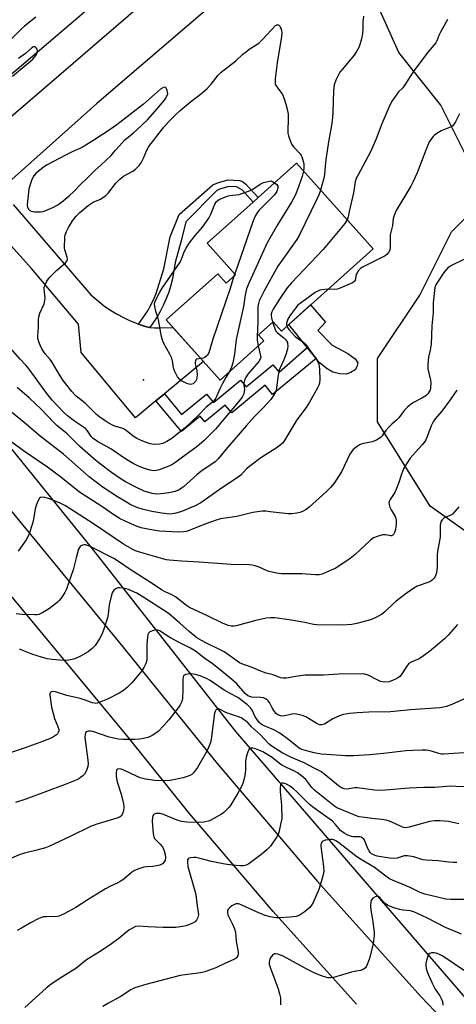
# Model space of a CAD drawing. Units: inches. Extents: x 1231765 to 1237765, y 505456 to 509457.
# Drawn here: x 1231991 to 1232164, y 507301 to 507690 of the extents above; entities that cross this region are included whole.
import ezdxf

# ---------------------------------------------------------------- set-up
doc = ezdxf.new("R2010")
doc.units = ezdxf.units.IN
doc.header["$MEASUREMENT"] = 0
for name, color, linetype in [('BLDG-Footprint', 5, 'Continuous'), ('CULTRL-Pad', 6, 'Continuous'), ('ELEV-Spot Elevation', 7, 'Continuous'), ('HYDRO-Canal', 164, 'Continuous'), ('NTRL-Trees', 3, 'Continuous'), ('TRANS-Driveway', 251, 'Continuous'), ('TRANS-Non Street Sidewalk', 7, 'Continuous'), ('TRANS-Road', 130, 'Continuous'), ('Undefined', 1, 'Continuous')]:
    doc.layers.add(name, color=color, linetype=linetype)

msp = doc.modelspace()

# ---------------------------------------------------------------- linework, layer by layer
at = {"layer": 'BLDG-Footprint', "elevation": 326.52}
msp.add_lwpolyline([(1232130.76, 507599.62), (1232094.53, 507567.16), (1232091.23, 507570.85), (1232085.47, 507565.7), (1232087.62, 507563.3), (1232070.33, 507547.81), (1232049.04, 507571.58), (1232069.39, 507589.81), (1232072.73, 507586.09), (1232076.43, 507589.4), (1232065.25, 507601.89), (1232083.35, 507618.1), (1232085.32, 507619.86), (1232100.47, 507633.43)], close=True, dxfattribs=at)
at = {"layer": 'CULTRL-Pad'}
msp.add_lwpolyline([(1232122, 507550.73), (1232120.07, 507550.1), (1232117.6, 507550.19), (1232114.9, 507550.86), (1232112.63, 507552.22), (1232109.46, 507554.75), (1232108.22, 507556.31), (1232104.75, 507560.66), (1232097.47, 507569.8), (1232106.01, 507577.45), (1232111.9, 507570.62), (1232108.94, 507567.42), (1232114.61, 507561.59), (1232120.73, 507558.22), (1232123.68, 507556.16), (1232124.7, 507554.61), (1232124.32, 507553), (1232123.67, 507551.85)], close=True, dxfattribs=at)
at = {"layer": 'ELEV-Spot Elevation'}
msp.add_point((1232040.15, 507547.89, 330.12), dxfattribs=at)
at = {"layer": 'HYDRO-Canal'}
for points in [[(1232079.94, 507747.2), (1231991.97, 507671.88), (1231914.74, 507607.01), (1231884.83, 507582.14)], [(1231979.61, 507600.27), (1231961.99, 507579.62), (1231956.22, 507572.15), (1231955, 507565.52), (1231955.84, 507561.01), (1231960.01, 507554.81), (1232019.48, 507481.7), (1232076.44, 507408.93), (1232167.92, 507302.81)]]:
    msp.add_lwpolyline(points, dxfattribs=at)
at = {"layer": 'NTRL-Trees'}
for points in [[(1232170.01, 507631.34), (1232157.51, 507656.34), (1232140.85, 507677.17), (1232124.18, 507714.67)], [(1232182.52, 507477.17), (1232153.35, 507498), (1232132.52, 507531.34), (1232132.52, 507556.34), (1232149.18, 507581.34), (1232161.68, 507606.34), (1232170.01, 507614.67)]]:
    msp.add_lwpolyline(points, dxfattribs=at)
at = {"layer": 'TRANS-Driveway'}
msp.add_lwpolyline([(1231988.6, 507617.17), (1232019.26, 507581.46), (1232023.18, 507578.11), (1232024.77, 507576.88), (1232026.99, 507575.43), (1232029.42, 507574.01), (1232032.18, 507572.52), (1232034.51, 507571.38), (1232036.86, 507570.34), (1232038.07, 507569.88), (1232039.13, 507569.48), (1232041.24, 507568.86), (1232042.59, 507568.6), (1232042.66, 507568.59), (1232044.38, 507568.45), (1232046.32, 507568.41), (1232051.73, 507568.58), (1232063.82, 507555.08), (1232048.41, 507542.34), (1232045.02, 507539.53), (1232036.87, 507532.8), (1232015.51, 507558.63), (1232014.42, 507569.84), (1231995.84, 507591.88), (1231979.84, 507609.65)], dxfattribs=at)
at = {"layer": 'TRANS-Non Street Sidewalk'}
for points in [[(1232042.59, 507568.6), (1232041.24, 507568.86), (1232039.13, 507569.48), (1232038.07, 507569.88), (1232041.73, 507575.15), (1232042.76, 507576.96), (1232043.86, 507579.16), (1232045.14, 507582), (1232048.16, 507591.7), (1232050.68, 507604.43), (1232054.17, 507613.14), (1232067.47, 507624.94), (1232069.65, 507625.9), (1232073.5, 507626.94), (1232077.95, 507626.7), (1232079.13, 507626.24), (1232080.55, 507625.17), (1232085.32, 507619.86), (1232083.35, 507618.1), (1232079.18, 507622.83), (1232076.85, 507624.12), (1232073.78, 507624.29), (1232070.52, 507623.4), (1232069, 507622.73), (1232056.85, 507610.32), (1232054.91, 507602.74), (1232052.64, 507594.23), (1232051.48, 507587.74), (1232050.77, 507584.71), (1232050.12, 507582.55), (1232049.23, 507580.28), (1232047.87, 507577.25), (1232046.68, 507574.87), (1232045.5, 507572.79)], [(1232045.02, 507539.53), (1232048.41, 507542.34), (1232055.15, 507534.18), (1232064.93, 507542.27), (1232067.68, 507538.95), (1232078.36, 507547.78), (1232080.57, 507545.1), (1232091.17, 507553.87), (1232093.61, 507550.91), (1232104.75, 507560.66), (1232108.22, 507556.31), (1232091.09, 507542.14), (1232088.14, 507545.72), (1232074.93, 507534.79), (1232072.33, 507537.93), (1232064.27, 507531.27), (1232062.42, 507533.51), (1232055.04, 507527.41)]]:
    msp.add_lwpolyline(points, close=True, dxfattribs=at)
at = {"layer": 'TRANS-Road'}
msp.add_lwpolyline([(1232180.22, 507788.8), (1232126.6, 507745.79), (1232073.74, 507701.86), (1232021.65, 507657.01), (1231986.95, 507625.94), (1231968.74, 507609.63), (1231958.79, 507600.73), (1231949.95, 507611.3), (1231946.2, 507615.79), (1231946.06, 507615.96), (1231989.68, 507653.44), (1232039.64, 507696.55), (1232080.27, 507731.95), (1232088.25, 507739.1), (1232091.64, 507742.14), (1232102.86, 507752.51), (1232106.65, 507756.12), (1232113.92, 507763.04), (1232124.81, 507773.75), (1232156.59, 507804.88), (1232166.91, 507797.85)], close=True, dxfattribs=at)
msp.add_lwpolyline([(1232124.22, 507301.15), (1232091.33, 507337.77), (1232058.16, 507376.72), (1232033.44, 507407.41), (1231937.45, 507523.2), (1231945.95, 507528.62), (1231955.79, 507534.9), (1232030.68, 507443.81), (1232069.11, 507396.28), (1232108.76, 507349.74), (1232149.59, 507304.25), (1232157.84, 507295.53)], dxfattribs=at)
at = {"layer": 'Undefined'}
msp.add_line((1232076.09, 507589.78, 330), (1232075.77, 507588.81, 330), dxfattribs=at)
for points, elevation in [([(1232126.92, 507691.53), (1232126.76, 507689.3), (1232126.72, 507686.39), (1232126.56, 507684.73), (1232126.13, 507682.54), (1232125.19, 507679.51), (1232124.15, 507677.54), (1232123.22, 507676.12), (1232118.53, 507670.54), (1232117.66, 507669.38), (1232116.1, 507666.28), (1232115.38, 507664.4), (1232115.24, 507663.53), (1232115.14, 507662.05), (1232114.91, 507653.45), (1232114.71, 507651.46), (1232114.28, 507648.38), (1232113.31, 507642.73), (1232112.11, 507634.93), (1232111.8, 507632.34), (1232111.59, 507629), (1232111.28, 507627.54), (1232110.01, 507622.78)], 326), ([(1232074.06, 507551.16), (1232072.61, 507548.8), (1232071.32, 507546.46), (1232070.23, 507544.35), (1232068.94, 507541.23), (1232068.53, 507540.5), (1232067.88, 507539.63), (1232067.29, 507539.06), (1232064.77, 507537.13), (1232061.56, 507533.65), (1232056.73, 507529.09), (1232051.22, 507524.69), (1232049.29, 507523.48), (1232047.73, 507522.75), (1232046.37, 507522.46), (1232044.44, 507522.29), (1232043.39, 507522.44), (1232042.28, 507522.77), (1232039.81, 507523.68), (1232037.41, 507524.73), (1232035.95, 507525.58), (1232033.29, 507527.83), (1232032.47, 507528.38), (1232031.53, 507528.78), (1232029.16, 507529.4), (1232028.36, 507529.69), (1232026.14, 507530.86), (1232024.55, 507531.88), (1232022.81, 507533.15), (1232021.51, 507534.22), (1232017.07, 507538.64), (1232013.52, 507541.39), (1232011.83, 507543.22), (1232008.41, 507547.58), (1232007.16, 507549.5), (1232003.89, 507554.94), (1232003.19, 507555.89), (1232001.29, 507558.19), (1232000, 507560.11), (1231999.22, 507561.58), (1231998.71, 507562.86), (1231998.36, 507564.24), (1231998.31, 507565.37), (1231998.66, 507568.52), (1231998.68, 507571.75), (1231998.77, 507572.81), (1231999.21, 507574.17), (1232000.82, 507577.91), (1232001.18, 507579.17), (1232001.2, 507580.24), (1232000.81, 507583.64), (1232000.87, 507584.36), (1232001.06, 507585.05), (1232001.94, 507586.8), (1232002.56, 507587.74), (1232003.1, 507588.39), (1232005.71, 507591.04), (1232009.26, 507594.08), (1232009.95, 507594.9), (1232010.1, 507595.59), (1232009.99, 507596.33), (1232009.02, 507599.24), (1232008.86, 507600.05), (1232009.01, 507604.3), (1232009.12, 507605.15), (1232009.62, 507606.53), (1232010.44, 507608.07), (1232012.1, 507610.75), (1232013.38, 507612.35), (1232014.99, 507614.02), (1232018.17, 507616.78), (1232020.2, 507618.02), (1232023.09, 507619.27), (1232025.17, 507620.68), (1232026.18, 507621.68), (1232029.2, 507625.6), (1232030.69, 507627.19), (1232032.25, 507628.32), (1232035.85, 507630.29), (1232036.96, 507631.15), (1232038.31, 507632.55), (1232039.15, 507633.66), (1232040.05, 507635.46), (1232041.41, 507638.62), (1232042.22, 507640.05), (1232048.1, 507647.7), (1232050.25, 507650.12), (1232052.8, 507652.68), (1232054.51, 507654.25), (1232058.66, 507657.74), (1232063.12, 507661.19), (1232065.22, 507663.03), (1232066.81, 507664.68), (1232069.6, 507668.22), (1232070.78, 507669.41), (1232076.49, 507673.92), (1232079.35, 507676.54), (1232080.7, 507677.64), (1232081.86, 507678.51), (1232084.82, 507680.37), (1232085.75, 507681.06), (1232087.18, 507682.49), (1232092.22, 507687.9), (1232092.71, 507688.1), (1232093.21, 507688.12), (1232093.47, 507688.03), (1232093.7, 507687.87), (1232094.07, 507687.42), (1232094.56, 507686.07), (1232094.67, 507685.02), (1232094.53, 507683.58), (1232092.82, 507673.1), (1232092.13, 507666.85), (1232092.06, 507665.67), (1232092.14, 507664.82), (1232092.4, 507664.12), (1232092.7, 507663.63), (1232094.37, 507661.54), (1232095, 507660.55), (1232095.53, 507659.23), (1232096.34, 507656.77), (1232096.88, 507654.83), (1232097.17, 507652.78), (1232097.21, 507651.03), (1232097.05, 507646.19), (1232097.14, 507645.38), (1232097.4, 507644.27), (1232098.08, 507642.07), (1232098.68, 507640.8), (1232099.38, 507639.91), (1232101.89, 507637.14), (1232102.37, 507636.45), (1232102.62, 507635.92), (1232103.15, 507634.23), (1232103.39, 507633.08), (1232103.44, 507631.52), (1232103.29, 507630.28)], 328), ([(1232160.08, 507690.3), (1232157.41, 507685.28), (1232156.77, 507683.94), (1232155.97, 507681.88), (1232155.5, 507681.04), (1232152.54, 507677.43), (1232146.82, 507670), (1232143.35, 507664.44), (1232142.48, 507663.31), (1232140.81, 507661.64), (1232140.06, 507660.75), (1232138.33, 507658.12), (1232137.33, 507656.39), (1232134.25, 507649.05), (1232131.98, 507643.16), (1232129.87, 507638.27), (1232128.85, 507636.19), (1232124.71, 507628.67), (1232124.11, 507627.4), (1232123.73, 507626.11), (1232122.98, 507621.71), (1232121.34, 507614.42), (1232120.97, 507612.29), (1232120.54, 507611.03)], 324), ([(1232164.86, 507653.02), (1232163.24, 507649.82), (1232162.53, 507648.66), (1232162.18, 507648.27), (1232161.52, 507647.82), (1232160.26, 507647.25), (1232157.65, 507646.24), (1232155.95, 507645.22), (1232155.04, 507644.54), (1232154.41, 507643.97), (1232153.52, 507642.86), (1232152.95, 507641.93), (1232151.53, 507638.58), (1232148.15, 507629.7), (1232146.56, 507626.22), (1232145.63, 507624.4), (1232143.34, 507620.41), (1232139.89, 507614.77), (1232139.16, 507613.22), (1232138.71, 507611.6), (1232138.4, 507608.85), (1232137.51, 507605.11), (1232137.48, 507600.27), (1232137.31, 507599.16), (1232136.87, 507598.2), (1232136.19, 507597.4), (1232135.49, 507596.92), (1232127.84, 507593.09), (1232126.53, 507592.36), (1232125.83, 507591.85), (1232125.05, 507591.08), (1232124.41, 507590.2), (1232124.12, 507589.44), (1232123.62, 507587.32), (1232123.25, 507586.7), (1232122.61, 507586.2), (1232118.06, 507584.2), (1232116.7, 507583.7), (1232115.6, 507583.55), (1232113.01, 507583.72)], 322), ([(1232103.29, 507630.28), (1232102.69, 507628.2), (1232100.77, 507622.63), (1232100.01, 507620.75), (1232098.55, 507618.03), (1232093.06, 507609.09), (1232088.92, 507602.01), (1232081.84, 507586.28), (1232080.82, 507583.86), (1232080.19, 507581.4), (1232079.52, 507576.89), (1232076.71, 507563.84), (1232075.96, 507558.02), (1232075.31, 507554.58), (1232074.88, 507552.9), (1232074.06, 507551.16)], 328), ([(1232062.74, 507556.28), (1232061.76, 507556.22), (1232061.08, 507556.04), (1232060.78, 507555.77), (1232060.61, 507555.4), (1232060.51, 507554.71), (1232060.55, 507554.18), (1232061.19, 507551.56), (1232061.28, 507549.66), (1232061.18, 507548.85), (1232060.95, 507548.03), (1232060.6, 507547.27), (1232060.13, 507546.64), (1232059.69, 507546.34), (1232059.19, 507546.15), (1232058.67, 507546.08), (1232058.17, 507546.14), (1232057.17, 507546.47), (1232056.1, 507546.96), (1232055.09, 507547.48), (1232054.41, 507547.97), (1232053.55, 507549.12), (1232052.3, 507551.47), (1232051.92, 507552.56), (1232051.56, 507555.4), (1232051.24, 507556.48), (1232050.48, 507558.02), (1232048.13, 507562.29), (1232047.57, 507563.56), (1232047.24, 507564.97), (1232046.01, 507571.55), (1232045.71, 507572.66), (1232045.05, 507574.51), (1232044.66, 507576.19), (1232044.49, 507577.87), (1232044.57, 507578.41), (1232044.85, 507579.21), (1232046.55, 507582.57), (1232047.39, 507584.06), (1232054.56, 507594.36), (1232055.1, 507595.5), (1232056.16, 507598.42), (1232056.96, 507599.94), (1232058.14, 507601.92), (1232060.64, 507605.08), (1232063.39, 507608.21), (1232065.88, 507611.75), (1232066.66, 507613.29), (1232068.26, 507617.3), (1232068.94, 507618.39), (1232069.52, 507618.86), (1232070.29, 507619.27), (1232073.06, 507620.41), (1232074.18, 507620.65), (1232077.83, 507621.15), (1232078.94, 507621.48), (1232081.95, 507622.6), (1232083.27, 507623.2), (1232086.16, 507625.23), (1232087.44, 507625.82), (1232090.45, 507626.56), (1232091.83, 507625.7)], 330), ([(1232091.83, 507625.7), (1232092.76, 507625), (1232093.15, 507624.41), (1232093.14, 507623.67), (1232092.68, 507622.31), (1232092.27, 507621.54), (1232091.73, 507620.85), (1232085.69, 507614.73), (1232084.93, 507613.82), (1232084.33, 507612.84), (1232083.43, 507610.66), (1232076.09, 507589.78)], 330), ([(1232110.01, 507622.78), (1232109.5, 507621.25), (1232108.73, 507619.53), (1232101.53, 507604.85), (1232100.57, 507603.34), (1232093.18, 507592.78), (1232087.77, 507583.1), (1232085.77, 507579.12), (1232085.45, 507578.05), (1232085.27, 507576.67), (1232085.19, 507570.6), (1232084.92, 507565.03), (1232084.96, 507563.59), (1232085.39, 507561.3)], 326), ([(1232120.54, 507611.03), (1232119.59, 507609.7), (1232111.03, 507599.37), (1232098.54, 507586.21), (1232096.82, 507584.19), (1232094, 507580.11), (1232091.35, 507575.75), (1232090.79, 507574.7), (1232090.52, 507573.92), (1232090.48, 507573.16), (1232090.63, 507572.31), (1232091.08, 507570.72)], 324), ([(1232166.64, 507595.47), (1232161.68, 507593.01), (1232160.93, 507592.58), (1232160.25, 507592.07), (1232158.74, 507590.26), (1232156.4, 507586.83), (1232155.52, 507585.36), (1232155.17, 507584.39), (1232154.95, 507583.11), (1232154.46, 507578.24), (1232154.46, 507574.52), (1232153.98, 507569.25), (1232153.65, 507562.03), (1232153.3, 507559.6), (1232152.67, 507556.79), (1232152.35, 507553.93), (1232152.34, 507553.08), (1232152.43, 507552.22), (1232153.37, 507547.8), (1232153.52, 507546.73), (1232153.45, 507544.7), (1232153.28, 507543.86), (1232153.05, 507543.34), (1232152.41, 507542.38), (1232151.56, 507541.6), (1232150.04, 507540.68), (1232146.73, 507538.9), (1232145.36, 507537.98), (1232144.29, 507537.13), (1232143.05, 507535.75), (1232140.98, 507532.87), (1232140.15, 507532.04), (1232138.12, 507530.32), (1232136.94, 507529.13), (1232135.84, 507527.85), (1232134.33, 507525.74), (1232133.54, 507524.94), (1232132.04, 507524.06), (1232130.42, 507523.36), (1232126.46, 507522.53), (1232125.38, 507522.18), (1232124.45, 507521.59), (1232122.94, 507520.3), (1232122.18, 507519.48), (1232121.59, 507518.51), (1232118.28, 507511.52), (1232115.39, 507507.04), (1232113.92, 507505.34), (1232112.29, 507503.71), (1232105.47, 507497.55), (1232104.31, 507496.66), (1232102.84, 507495.87), (1232101.82, 507495.44), (1232100.7, 507495.19), (1232098.63, 507494.99), (1232097.15, 507494.96), (1232090.04, 507495.79), (1232088.33, 507495.93), (1232086.9, 507495.95), (1232083.2, 507495.41), (1232076.89, 507493.84), (1232070.48, 507492.91), (1232068.79, 507492.46), (1232064.69, 507490.98), (1232057.68, 507488.21), (1232056.88, 507487.96), (1232055.87, 507487.77), (1232053.95, 507487.73), (1232046.38, 507488.11), (1232042.49, 507488.7), (1232039.22, 507489.46), (1232037.56, 507489.99), (1232034.3, 507491.33), (1232030.9, 507493.01), (1232028.75, 507494.29), (1232023.58, 507497.82), (1232014.77, 507503.47), (1232007.4, 507509.41), (1232002.11, 507513.39), (1231992.65, 507519.87), (1231985.01, 507525.44)], 320), ([(1232075.77, 507588.81), (1232074.36, 507583.9), (1232067.51, 507563.96), (1232065.86, 507558.53), (1232065.31, 507557.59), (1232064.37, 507556.7), (1232063.67, 507556.38), (1232062.74, 507556.28)], 330), ([(1232113.01, 507583.72), (1232110.51, 507583.47), (1232109.68, 507583.28), (1232108.9, 507582.95), (1232107.92, 507582.33), (1232102.43, 507578.45), (1232101.06, 507577.38), (1232100.06, 507576.23), (1232098.86, 507574.57), (1232097.86, 507573.11), (1232097.14, 507571.83), (1232096.77, 507571.05), (1232096.52, 507570.27), (1232096.5, 507569.76), (1232096.68, 507569.1)], 322), ([(1232163.79, 507543.75), (1232161.19, 507539.97), (1232157.84, 507535.55), (1232155.29, 507532.44), (1232154.44, 507531.22), (1232153.62, 507529.68), (1232151.99, 507525.16), (1232151.55, 507524.16), (1232151.14, 507523.47), (1232150.16, 507522.18), (1232147.47, 507519.29), (1232145.42, 507516.93), (1232143.96, 507514.73), (1232142.81, 507512.68), (1232141.99, 507510.56), (1232140.97, 507507.29), (1232140.01, 507504.94), (1232139.28, 507503.42), (1232137.48, 507500.56), (1232137.14, 507499.83), (1232137.02, 507499.32), (1232137.04, 507498.58), (1232137.32, 507497.58), (1232137.83, 507496.57), (1232139.44, 507493.87), (1232139.78, 507493.11), (1232139.91, 507492.58), (1232139.89, 507490.87), (1232139.63, 507488.74), (1232139.2, 507487.5), (1232138.83, 507486.83), (1232138.52, 507486.47), (1232138.19, 507486.27), (1232137.73, 507486.22), (1232135.61, 507486.62), (1232134.5, 507486.61), (1232132.82, 507486.16), (1232130.93, 507485.42), (1232129.74, 507484.57), (1232123.62, 507478.82), (1232121.74, 507477.31), (1232116.04, 507473.53), (1232114.17, 507472.65), (1232110.62, 507471.15), (1232109.5, 507470.88), (1232108.05, 507470.79), (1232102.56, 507471.22), (1232094.62, 507471.29), (1232093.43, 507471.36), (1232091.41, 507471.72), (1232089.7, 507472.13), (1232088.89, 507472.42), (1232085.75, 507473.84), (1232084.14, 507474.39), (1232083.06, 507474.64), (1232081.75, 507474.74), (1232074.75, 507474.88), (1232062.09, 507475.88), (1232055.23, 507476.19), (1232050.28, 507476.59), (1232049.12, 507476.76), (1232047.73, 507477.1), (1232041.25, 507479.05), (1232037.75, 507479.99), (1232036.94, 507480.3), (1232035.66, 507480.95), (1232032.17, 507483.01), (1232028.09, 507485.68), (1232020.36, 507491), (1232009.28, 507498.15), (1232006.96, 507499.25), (1232002.55, 507501.03), (1232001.15, 507501.45), (1232000.06, 507501.56), (1231999.37, 507501.4), (1231999.02, 507501.09), (1231998.5, 507500.16), (1231997.85, 507498.57), (1231997.36, 507496.9), (1231996.7, 507492.82), (1231996.29, 507491.12), (1231994.89, 507486.97), (1231994.41, 507485.9), (1231993.71, 507484.61), (1231990.55, 507480.14)], 318), ([(1232164.57, 507497.66), (1232163.08, 507495.89), (1232162.1, 507494.86), (1232161.25, 507494.28), (1232158.88, 507493.31), (1232158.06, 507492.61), (1232157.49, 507491.72), (1232157.35, 507491.2), (1232157.27, 507490.35), (1232157.29, 507486.82), (1232157.22, 507485.66), (1232156.28, 507480.83), (1232156, 507478.82), (1232156.06, 507473.95), (1232155.97, 507472.54), (1232155.65, 507471.21), (1232155.26, 507470.2), (1232154.85, 507469.53), (1232154.14, 507468.76), (1232153.52, 507468.28), (1232152.73, 507467.9), (1232148.16, 507466.31), (1232146.42, 507465.28), (1232143.3, 507463.08), (1232139.81, 507460.37), (1232138.69, 507459.39), (1232135.58, 507456.3), (1232134.78, 507455.64), (1232134.06, 507455.19), (1232131.26, 507453.74), (1232129.69, 507453.03), (1232128.3, 507452.6), (1232124.33, 507451.58), (1232122.31, 507451.26), (1232118.82, 507451), (1232108.57, 507451.06), (1232107.24, 507451.23), (1232103.83, 507451.97), (1232097.64, 507453.02), (1232092.01, 507453.8), (1232090.27, 507453.89), (1232088.54, 507453.7), (1232084.46, 507452.79), (1232076.68, 507450.65), (1232075.84, 507450.53), (1232074.81, 507450.55), (1232073.47, 507450.88), (1232071.29, 507451.77), (1232065.37, 507454.69), (1232058.31, 507457.87), (1232057.11, 507458.68), (1232052.75, 507462.11), (1232051.3, 507462.91), (1232048.64, 507464.09), (1232047.22, 507464.89), (1232043.94, 507467.11), (1232034.85, 507472.95), (1232030.26, 507476.1), (1232028.36, 507477.27), (1232018.74, 507482.18), (1232017.96, 507482.47), (1232017.19, 507482.65), (1232016.68, 507482.66), (1232015.94, 507482.53), (1232015.49, 507482.35), (1232015.11, 507482.08), (1232014.8, 507481.68), (1232014.47, 507480.93), (1232013.5, 507477.61), (1232012.35, 507472.84), (1232010.53, 507467.52), (1232009.65, 507465.21), (1232008.98, 507463.91), (1232007.57, 507461.64), (1232006.83, 507460.72), (1232005.97, 507459.94), (1232002.97, 507457.56), (1232000.3, 507455.89), (1231999.54, 507455.5), (1231998.77, 507455.23), (1231997.98, 507455.08), (1231997.11, 507455.03), (1231992.12, 507455.2), (1231989.75, 507455.39)], 316), ([(1232164.12, 507451.19), (1232160.39, 507446.97), (1232158.92, 507445.56), (1232156.14, 507443.12), (1232153.03, 507440.55), (1232150.65, 507438.79), (1232148.92, 507437.66), (1232145.85, 507436.38), (1232144.9, 507435.8), (1232144.4, 507435.2), (1232141.82, 507431.31), (1232141.26, 507430.65), (1232140.83, 507430.28), (1232139.6, 507429.58), (1232137.76, 507428.76), (1232136.95, 507428.51), (1232135.84, 507428.41), (1232134.44, 507428.5), (1232133.62, 507428.7), (1232132.59, 507429.17), (1232128.77, 507431.21), (1232127.54, 507431.6), (1232126.44, 507431.75), (1232117.05, 507431.65), (1232111.17, 507431.26), (1232103.98, 507431.2), (1232100.27, 507430.71), (1232096.54, 507429.97), (1232095.25, 507429.96), (1232094.2, 507430.19), (1232091.27, 507431.32), (1232088.54, 507432.02), (1232086.36, 507432.74), (1232082.29, 507434.44), (1232079.51, 507435.36), (1232078.03, 507436.07), (1232077.1, 507436.67), (1232074.2, 507438.89), (1232072, 507440.35), (1232069.89, 507441.45), (1232064.97, 507443.81), (1232062.94, 507444.92), (1232061.21, 507446), (1232058.09, 507448.42), (1232054.36, 507451.93), (1232049.88, 507455.69), (1232040.65, 507461.67), (1232037.49, 507463.53), (1232034.1, 507465.09), (1232033.29, 507465.35), (1232031.88, 507465.61), (1232030.75, 507465.71), (1232029.93, 507465.64), (1232029.22, 507465.37), (1232028.39, 507464.79), (1232028.06, 507464.42), (1232027.68, 507463.66), (1232027.27, 507462.23), (1232026.54, 507459.02), (1232026.07, 507455.25), (1232025.81, 507453.81), (1232024.45, 507449.38), (1232023.67, 507447.31), (1232022.69, 507445.58), (1232020.95, 507442.94), (1232019.77, 507441.7), (1232018.25, 507440.43), (1232015.16, 507438.69), (1232013.03, 507437.67), (1232011.96, 507437.39), (1232010.59, 507437.13), (1232009.48, 507437.01), (1232008.62, 507437.01), (1232003.97, 507437.33), (1232002, 507437.7), (1231999.78, 507438.3), (1231996.41, 507439.37), (1231991.11, 507441.41)], 314), ([(1232166.91, 507421.85), (1232161.83, 507419.56), (1232159.73, 507418.77), (1232158.61, 507418.49), (1232157.13, 507418.3), (1232145.56, 507417.45), (1232137.64, 507416.67), (1232129.09, 507416.56), (1232124.51, 507416.35), (1232121.59, 507416.06), (1232119.09, 507415.62), (1232117.47, 507415.12), (1232114.88, 507413.98), (1232111.5, 507411.85), (1232110.48, 507411.53), (1232109.78, 507411.56), (1232109.01, 507411.84), (1232108.25, 507412.24), (1232104.22, 507414.77), (1232103.33, 507415.13), (1232102.21, 507415.44), (1232100.49, 507415.79), (1232099.16, 507415.86), (1232098.14, 507415.71), (1232095.94, 507415.12), (1232095, 507415.01), (1232094.12, 507415.12), (1232093.15, 507415.54), (1232092.5, 507415.99), (1232091.8, 507416.82), (1232090.93, 507418.26), (1232089.81, 507420.46), (1232089.35, 507421.11), (1232088.93, 507421.47), (1232088.21, 507421.9), (1232087.42, 507422.18), (1232086.33, 507422.33), (1232082.88, 507422.55), (1232082.03, 507422.72), (1232081.33, 507423.03), (1232080.28, 507423.93), (1232076.9, 507427.83), (1232074.86, 507429.67), (1232069.7, 507433.86), (1232067.21, 507435.76), (1232064.31, 507437.84), (1232060.65, 507440.67), (1232058.66, 507441.9), (1232054.22, 507444.04), (1232050.69, 507445.98), (1232049.45, 507446.72), (1232046.57, 507448.68), (1232045.84, 507449.01), (1232045.08, 507449.09), (1232043.97, 507448.84), (1232042.65, 507448.27), (1232042.05, 507447.77), (1232041.83, 507447.31), (1232041.64, 507446.2), (1232041.46, 507443.22), (1232041.45, 507438.3), (1232041.38, 507437.16), (1232040.98, 507435.76), (1232040.23, 507434.16), (1232039.41, 507432.96), (1232035.53, 507428.23), (1232033.72, 507426.45), (1232032.22, 507425.19), (1232030.43, 507424.12), (1232025.93, 507421.75), (1232022.6, 507420.35), (1232021.76, 507420.1), (1232021.23, 507420.04), (1232020.72, 507420.07), (1232019.9, 507420.27), (1232016.68, 507421.46), (1232015.05, 507421.98), (1232009.8, 507423.21), (1232005.35, 507424.55), (1232004.27, 507424.77), (1232003.62, 507424.66), (1232003.22, 507424.26), (1232003.1, 507423.79), (1232003.09, 507423.26), (1232003.76, 507418.57), (1232004.94, 507414.09), (1232006.27, 507410.97), (1232006.62, 507409.71), (1232006.63, 507409.21), (1232006.44, 507408.48), (1232006.17, 507408.04), (1232005.76, 507407.65), (1232004.54, 507406.82), (1232002.95, 507406.08), (1231999.17, 507404.57), (1231993.38, 507402.47), (1231983.9, 507399.29)], 312), ([(1232166.74, 507400.54), (1232158.61, 507400.01), (1232157.78, 507400.04), (1232156.77, 507400.21), (1232153.76, 507401.15), (1232151.83, 507401.52), (1232150.12, 507401.6), (1232146.4, 507401.47), (1232143.81, 507401.3), (1232134.89, 507400.31), (1232129.3, 507399.78), (1232125.17, 507399.43), (1232123.1, 507399.36), (1232119.87, 507399.33), (1232118.13, 507399.4), (1232110.27, 507400.04), (1232107.51, 507400.48), (1232103.58, 507401.5), (1232102, 507402.09), (1232100.86, 507402.83), (1232097.53, 507405.65), (1232093.97, 507408.24), (1232091.54, 507409.58), (1232087.73, 507411.17), (1232086.51, 507411.87), (1232085.66, 507412.65), (1232084.78, 507413.81), (1232084.24, 507414.77), (1232082.99, 507417.41), (1232082.35, 507418.34), (1232081.13, 507419.52), (1232077.39, 507422.33), (1232074.25, 507423.98), (1232071.98, 507425.33), (1232070.24, 507426.43), (1232066.38, 507429.12), (1232064.93, 507429.93), (1232062.5, 507430.91), (1232060.53, 507431.49), (1232059.08, 507431.72), (1232057.59, 507431.65), (1232056.75, 507431.48), (1232056.27, 507431.26), (1232055.93, 507430.92), (1232055.72, 507430.47), (1232055.58, 507429.38), (1232055.59, 507425.3), (1232055.48, 507422.16), (1232055.19, 507420.79), (1232054.61, 507419.49), (1232053.76, 507418.28), (1232050.09, 507413.56), (1232048.14, 507411.31), (1232045.86, 507408.96), (1232044.93, 507408.26), (1232043.45, 507407.31), (1232042.68, 507406.91), (1232041.85, 507406.6), (1232040.12, 507406.15), (1232038.67, 507405.86), (1232036.61, 507405.75), (1232031.88, 507405.72), (1232030.2, 507405.94), (1232026.59, 507406.72), (1232020.03, 507408.95), (1232019.21, 507409.07), (1232018.36, 507409.07), (1232017.85, 507408.98), (1232017.44, 507408.77), (1232017.19, 507408.4), (1232017.04, 507407.93), (1232016.93, 507406.55), (1232018.15, 507397.62), (1232018.22, 507396.29), (1232018.1, 507395.17), (1232017.89, 507394.36), (1232017.58, 507393.57), (1232016.75, 507392.11), (1232016.17, 507391.46), (1232015.27, 507390.71), (1232014.53, 507390.24), (1232013.75, 507389.86), (1232009.15, 507387.98), (1231993.65, 507382.17), (1231989.49, 507380.95)], 310), ([(1232169.55, 507387.02), (1232163.42, 507387.27), (1232161.37, 507387.28), (1232155.05, 507386.87), (1232150.81, 507386.79), (1232145.01, 507386.55), (1232135.69, 507385.7), (1232133.36, 507385.58), (1232131.3, 507385.71), (1232124.65, 507386.67), (1232123.53, 507386.63), (1232120.5, 507386.14), (1232119.27, 507386.28), (1232118.27, 507386.7), (1232117.05, 507387.47), (1232111.88, 507391.81), (1232110.09, 507393.11), (1232107.69, 507394.28), (1232103.53, 507396.62), (1232098.5, 507398.66), (1232096.92, 507399.4), (1232094.89, 507400.51), (1232090.87, 507403.03), (1232089.57, 507404.09), (1232086.24, 507407.64), (1232082.68, 507410.83), (1232081.1, 507412.57), (1232079.59, 507413.74), (1232078.64, 507414.28), (1232077.64, 507414.73), (1232073.27, 507416.13), (1232072.33, 507416.53), (1232070.41, 507417.59), (1232069.93, 507417.76), (1232069.54, 507417.78), (1232069.08, 507417.62), (1232068.68, 507417.32), (1232068.4, 507416.9), (1232068.16, 507416.14), (1232066.82, 507405.94), (1232066.49, 507404.55), (1232065.81, 507402.68), (1232064.93, 507400.89), (1232061.37, 507394.75), (1232059.79, 507392.61), (1232059.17, 507392.01), (1232058.71, 507391.7), (1232057.68, 507391.24), (1232055.77, 507390.64), (1232050.55, 507389.63), (1232048.48, 507389.49), (1232044.62, 507389.53), (1232040.87, 507390.14), (1232038.8, 507390.65), (1232037.27, 507391.3), (1232032.33, 507393.62), (1232031.28, 507394.03), (1232030.21, 507394.15), (1232029.76, 507394.04), (1232029.59, 507393.92), (1232029.38, 507393.54), (1232029.26, 507392.76), (1232029.26, 507391.58), (1232029.37, 507390.42), (1232029.71, 507389.08), (1232031.26, 507384.21), (1232032.14, 507380.38), (1232032.33, 507379.04), (1232032.23, 507377.74), (1232031.83, 507376.36), (1232031.24, 507375.52), (1232030.63, 507375.06), (1232029.58, 507374.65), (1232021.65, 507372.29), (1232019.09, 507371.44), (1232011.16, 507367.51), (1232002.71, 507363.47), (1232001.33, 507362.99), (1231997.94, 507362), (1231993.15, 507360.87), (1231991.43, 507360.33), (1231982.18, 507356.5)], 308), ([(1232164.67, 507372.47), (1232160.5, 507373.39), (1232157.05, 507373.62), (1232155.04, 507373.65), (1232153.03, 507373.32), (1232144.98, 507371.11), (1232143.61, 507370.93), (1232142.85, 507371.04), (1232142.36, 507371.2), (1232139.37, 507372.65), (1232137.26, 507373.46), (1232135.91, 507373.87), (1232134.23, 507374.17), (1232130.2, 507374.59), (1232127.43, 507375.01), (1232125.22, 507375.24), (1232124.51, 507375.46), (1232117.46, 507378.33), (1232116.42, 507378.83), (1232115.61, 507379.34), (1232107.69, 507385.67), (1232106.62, 507386.78), (1232104.13, 507389.97), (1232102.46, 507391.47), (1232100.91, 507392.65), (1232099.49, 507393.44), (1232096.56, 507394.76), (1232094.71, 507395.7), (1232093.79, 507396.34), (1232090.89, 507398.67), (1232087.19, 507400.87), (1232085.67, 507401.59), (1232084.36, 507402.11), (1232083.24, 507402.34), (1232082.43, 507402.33), (1232081.98, 507402.17), (1232081.53, 507401.59), (1232081.13, 507400.52), (1232080.65, 507398.78), (1232080.42, 507397.33), (1232080.3, 507393.57), (1232080.14, 507391.54), (1232079.77, 507389.87), (1232079.12, 507387.98), (1232077.38, 507384.51), (1232074.62, 507379.96), (1232073.91, 507379.03), (1232072.9, 507377.97), (1232071.84, 507376.94), (1232070.94, 507376.22), (1232067.92, 507374.51), (1232066.1, 507373.65), (1232063.93, 507373.17), (1232061.98, 507372.98), (1232057.23, 507373.15), (1232055.04, 507373.41), (1232053.36, 507373.94), (1232047.94, 507376.1), (1232046.62, 507376.49), (1232045.81, 507376.56), (1232045.02, 507376.53), (1232044.33, 507376.34), (1232044, 507376.06), (1232043.79, 507375.66), (1232043.58, 507374.93), (1232043.47, 507373.57), (1232043.95, 507368.53), (1232044.14, 507367.4), (1232044.34, 507366.86), (1232044.64, 507366.38), (1232046.73, 507364.38), (1232047.55, 507363.32), (1232048.16, 507362.16), (1232048.59, 507360.45), (1232048.77, 507359.01), (1232048.67, 507358.11), (1232048.31, 507357.39), (1232047.55, 507356.61), (1232046.54, 507356.17), (1232044.58, 507355.7), (1232043.71, 507355.58), (1232041.36, 507355.48), (1232040.21, 507355.29), (1232038.22, 507354.67), (1232036.57, 507354.01), (1232035.38, 507353.21), (1232032.29, 507350.59), (1232030.93, 507349.67), (1232029.95, 507349.13), (1232027.33, 507347.96), (1232025.08, 507346.81), (1232018.29, 507342.61), (1232013.41, 507339.45), (1232008.81, 507336.95), (1232007.25, 507336.19), (1232006.71, 507336), (1232005.98, 507335.87), (1232001.71, 507335.76), (1232000.59, 507335.65), (1231999.77, 507335.47), (1231998.47, 507334.92), (1231995.4, 507333.37), (1231991.87, 507331.19), (1231990.14, 507330.32)], 306), ([(1232163.82, 507357.24), (1232162.38, 507357.19), (1232160.66, 507357.29), (1232156.41, 507357.81), (1232151.75, 507358.04), (1232150.35, 507358.3), (1232146.88, 507359.42), (1232144.4, 507359.8), (1232143.02, 507359.75), (1232140.28, 507358.95), (1232138.97, 507358.77), (1232137.25, 507358.93), (1232132.36, 507359.74), (1232131.52, 507359.96), (1232130.71, 507360.28), (1232130.06, 507360.67), (1232129.6, 507361.12), (1232129.15, 507361.76), (1232128.65, 507362.7), (1232127.36, 507365.95), (1232127.05, 507366.4), (1232126.45, 507366.94), (1232126, 507367.2), (1232125.51, 507367.34), (1232124.72, 507367.37), (1232123.02, 507367.26), (1232122.17, 507367.4), (1232120.83, 507367.95), (1232119.27, 507368.83), (1232117.93, 507369.89), (1232115.94, 507372.23), (1232114.67, 507373.46), (1232107.34, 507378.79), (1232105.7, 507380.07), (1232100.62, 507385.12), (1232099.36, 507386.23), (1232097.79, 507387.41), (1232096.57, 507388.15), (1232095.42, 507388.57), (1232094.73, 507388.52), (1232094.4, 507388.24), (1232094.18, 507387.81), (1232094.02, 507386.79), (1232094.1, 507385.12), (1232094.57, 507379.87), (1232094.65, 507374.54), (1232094.37, 507372.8), (1232093.47, 507369.05), (1232093.2, 507368.21), (1232092.74, 507367.27), (1232090.23, 507363.68), (1232088.96, 507362.27), (1232086.93, 507360.54), (1232081.69, 507356.6), (1232080.67, 507356.07), (1232079.57, 507355.85), (1232078.39, 507355.85), (1232075.12, 507356.09), (1232072.23, 507356.49), (1232066.94, 507357.57), (1232061.93, 507358.88), (1232060.81, 507359.11), (1232059.94, 507359.16), (1232058.8, 507359.06), (1232058.05, 507358.85), (1232057.69, 507358.6), (1232057.51, 507358.22), (1232057.44, 507357.49), (1232057.64, 507355.57), (1232060.65, 507345.02), (1232060.94, 507343.35), (1232061.28, 507340.06), (1232061.71, 507337.44), (1232061.74, 507336.57), (1232061.48, 507335.45), (1232061, 507334.4), (1232060.47, 507333.77), (1232059.2, 507333.07), (1232056.98, 507332.2), (1232055.52, 507331.89), (1232052.84, 507331.56), (1232051.06, 507331.46), (1232047.79, 507331.49), (1232041.84, 507331.73), (1232037.98, 507332.01), (1232036.87, 507331.85), (1232035.68, 507331.3), (1232034.32, 507330.4), (1232030.28, 507327.21), (1232026.54, 507324.43), (1232022.67, 507321.89), (1232017.56, 507318.69), (1232013.4, 507315.35), (1232006.84, 507311.21), (1232003.5, 507308.97), (1232001.68, 507307.48), (1231993.18, 507299.84)], 304), ([(1232167.14, 507342.58), (1232161.47, 507342.54), (1232159.54, 507342.75), (1232156.22, 507343.43), (1232151.16, 507344.72), (1232149.31, 507345.3), (1232145.35, 507347.26), (1232138.48, 507350.16), (1232137.18, 507350.79), (1232135.73, 507351.8), (1232131.3, 507355.25), (1232125.76, 507358.5), (1232124.32, 507359.43), (1232117.76, 507364.58), (1232116.33, 507365.62), (1232115.57, 507366.06), (1232114.75, 507366.31), (1232113.92, 507366.31), (1232111.95, 507365.96), (1232110.93, 507365.58), (1232110.49, 507365.21), (1232110.25, 507364.76), (1232110.12, 507364.24), (1232110.09, 507363.69), (1232111.15, 507355.54), (1232111.24, 507353.79), (1232111, 507352.38), (1232110.28, 507349.58), (1232109.37, 507346.56), (1232107.11, 507341.41), (1232106.39, 507340.29), (1232105.72, 507339.45), (1232103.58, 507337.6), (1232101.99, 507336.44), (1232101.21, 507336.08), (1232100.36, 507335.85), (1232097.82, 507335.56), (1232093.83, 507335.29), (1232092.41, 507335.28), (1232090.11, 507335.67), (1232088.19, 507336.26), (1232084.74, 507337.64), (1232078.96, 507340.32), (1232077.72, 507340.8), (1232077.06, 507340.91), (1232076.5, 507340.82), (1232075.72, 507340.48), (1232074.97, 507340.02), (1232074.25, 507339.5), (1232073.65, 507338.91), (1232073.31, 507338.25), (1232073.2, 507337.53), (1232073.45, 507336.53), (1232075.13, 507333.11), (1232075.99, 507330.97), (1232076.41, 507329.61), (1232076.68, 507325.96), (1232077.23, 507323.32), (1232077.46, 507321.57), (1232077.45, 507321), (1232077.34, 507320.48), (1232076.98, 507319.8), (1232076.63, 507319.41), (1232075.7, 507318.82), (1232072.53, 507317.45), (1232068.62, 507315.54), (1232064.3, 507313.93), (1232062.6, 507313.57), (1232056.54, 507312.85), (1232054.53, 507312.49), (1232041.07, 507308.98), (1232036.72, 507307.68), (1232035.13, 507306.93), (1232030.82, 507304.16), (1232026.02, 507301.53), (1232024.07, 507300.34)], 302), ([(1232165.65, 507328.84), (1232159.4, 507331.53), (1232152.01, 507335.34), (1232146.87, 507337.69), (1232145.55, 507338.07), (1232142.58, 507338.39), (1232141.26, 507338.61), (1232139.33, 507339.19), (1232137.17, 507339.97), (1232136.41, 507340.36), (1232135.52, 507341.04), (1232134.51, 507342.05), (1232133.43, 507343.35), (1232133.04, 507343.67), (1232132.6, 507343.83), (1232132.36, 507343.84), (1232131.59, 507343.64), (1232130.62, 507343.08), (1232130.14, 507342.47), (1232129.92, 507341.71), (1232129.77, 507340.02), (1232129.81, 507338.31), (1232130.5, 507334.65), (1232131.16, 507329.72), (1232131.13, 507328.29), (1232130.79, 507325.15), (1232129.63, 507320.15), (1232129.25, 507318.81), (1232128.16, 507316.18), (1232127.7, 507315.51), (1232127.29, 507315.16), (1232126.57, 507314.74), (1232125.78, 507314.45), (1232123.4, 507314.13), (1232122.24, 507313.88), (1232115.16, 507311.77), (1232114, 507311.61), (1232112.83, 507311.67), (1232110.37, 507312.35), (1232107.96, 507313.27), (1232104.59, 507315.05), (1232095.27, 507320.2), (1232094.21, 507320.61), (1232093.14, 507320.92), (1232092.35, 507321.06), (1232091.86, 507321.06), (1232091.41, 507320.89), (1232091.01, 507320.56), (1232090.16, 507319.41), (1232089.78, 507318.42), (1232089.72, 507317.89), (1232089.77, 507317.02), (1232090.22, 507315.37), (1232093.22, 507307.26), (1232093.82, 507305.34), (1232094.16, 507303.65), (1232094.16, 507300.96)], 300), ([(1232167.3, 507314.08), (1232158.33, 507320.18), (1232156.75, 507320.98), (1232155.68, 507321.39), (1232154.88, 507321.52), (1232153.84, 507321.48), (1232153.15, 507321.28), (1232152.79, 507321), (1232152.52, 507320.57), (1232152.21, 507319.8), (1232151.79, 507318.41), (1232151.56, 507317.29), (1232151.56, 507316.42), (1232151.76, 507315.25), (1232152.36, 507313.29), (1232154.04, 507309.51), (1232155.32, 507307.16), (1232157.15, 507304.45), (1232157.68, 507303.49), (1232158.14, 507302.25), (1232158.29, 507300.85)], 298)]:
    msp.add_lwpolyline(points, dxfattribs=dict(at, elevation=elevation))
at = {"layer": 'Undefined', "elevation": 326}
msp.add_lwpolyline([(1232048.31, 507663.5), (1232047.69, 507663.31), (1232046.84, 507662.75), (1232040.04, 507656.73), (1232029.5, 507648.69), (1232026.88, 507646.78), (1232020.49, 507642.51), (1232016.28, 507639.92), (1232015, 507639.26), (1232011.95, 507637.96), (1232009.26, 507636.67), (1232002.07, 507632.83), (1232000.65, 507631.86), (1231997.52, 507629.36), (1231996.78, 507628.53), (1231996.02, 507627.07), (1231995.45, 507625.46), (1231994.85, 507623.25), (1231994.15, 507617.19), (1231994.17, 507616.63), (1231994.29, 507616.11), (1231994.81, 507615.18), (1231995.19, 507614.82), (1231995.69, 507614.55), (1231997.06, 507614.31), (1231999.36, 507614.29), (1232000.45, 507614.45), (1232001.53, 507614.73), (1232004.26, 507615.95), (1232006.19, 507617.08), (1232008.31, 507618.59), (1232010.73, 507620.54), (1232012.58, 507622.3), (1232015.34, 507625.17), (1232017.75, 507627.42), (1232020.84, 507630.64), (1232023.35, 507632.84), (1232027.27, 507636.47), (1232028.94, 507638.49), (1232030.62, 507640.28), (1232032.73, 507642.75), (1232036.1, 507645.47), (1232037.4, 507646.64), (1232041.63, 507650.65), (1232044.6, 507653.87), (1232048.32, 507658.31), (1232048.88, 507659.22), (1232049.7, 507660.85), (1232049.4, 507662.25), (1232049.16, 507662.9), (1232048.85, 507663.36)], close=True, dxfattribs=at)
at = {"layer": 'Undefined'}
for points in [[(1231997.61, 507691.23, 328), (1231993.06, 507687.58, 328), (1231991.66, 507686.34, 328), (1231983.66, 507678.21, 328)], [(1231988.38, 507667.91, 326), (1231992.4, 507671.3, 326), (1231995.52, 507673.78, 326), (1231996.34, 507674.54, 326), (1231997.61, 507676.01, 326), (1231998.01, 507676.71, 326), (1231998.15, 507677.22, 326), (1231998.18, 507678, 326), (1231998.07, 507678.47, 326), (1231997.75, 507679.06, 326), (1231997.28, 507679.42, 326), (1231996.68, 507679.39, 326), (1231996.05, 507679.07, 326), (1231993.54, 507676.83, 326), (1231990.77, 507674.82, 326)], [(1232091.08, 507570.72, 324), (1232091.89, 507568.1, 324), (1232092.38, 507567.09, 324), (1232092.96, 507566.46, 324), (1232095.55, 507564.45, 324), (1232096.33, 507563.66, 324), (1232096.89, 507562.67, 324), (1232097.01, 507562.16, 324), (1232097.07, 507561.36, 324), (1232096.94, 507559.98, 324), (1232096.13, 507557.43, 324), (1232095.5, 507555.75, 324), (1232094.02, 507552.65, 324), (1232093.63, 507551.66, 324), (1232093.26, 507549.72, 324), (1232092.46, 507543.82, 324), (1232092.09, 507542.76, 324), (1232091.21, 507541.25, 324), (1232090.35, 507540.12, 324), (1232087.17, 507536.62, 324), (1232083.96, 507533.34, 324), (1232080.75, 507529.88, 324), (1232073.25, 507521.1, 324), (1232069.52, 507516.62, 324), (1232068.43, 507515.48, 324), (1232067.49, 507514.79, 324), (1232064.02, 507512.59, 324), (1232062.68, 507511.64, 324), (1232061.15, 507510.37, 324), (1232055.83, 507505.6, 324), (1232055.14, 507505.05, 324), (1232054.18, 507504.46, 324), (1232052.64, 507503.77, 324), (1232050.74, 507503.33, 324), (1232048.18, 507502.94, 324), (1232045.51, 507502.72, 324), (1232044.39, 507502.78, 324), (1232043.54, 507502.92, 324), (1232040.41, 507503.89, 324), (1232036.78, 507505.6, 324), (1232032.95, 507507.63, 324), (1232030.89, 507508.88, 324), (1232027.4, 507511.3, 324), (1232022.59, 507514.96, 324), (1232020.3, 507516.83, 324), (1232014.82, 507521.69, 324), (1232009.96, 507526.48, 324), (1232005.92, 507529.85, 324), (1232004.51, 507531.14, 324), (1231999.61, 507536.26, 324), (1231997.42, 507538.45, 324), (1231994.92, 507540.78, 324), (1231990.16, 507544.9, 324)], [(1232096.68, 507569.1, 322), (1232096.96, 507568.56, 322), (1232097.65, 507567.64, 322), (1232099.97, 507565.04, 322), (1232101.05, 507564.16, 322), (1232103.23, 507562.73, 322), (1232104.04, 507561.94, 322), (1232105.09, 507560.58, 322), (1232108.29, 507555.99, 322), (1232108.88, 507555.02, 322), (1232109.28, 507554.1, 322), (1232109.46, 507553.29, 322), (1232109.58, 507551.84, 322), (1232109.72, 507548.03, 322), (1232109.61, 507546.6, 322), (1232109.34, 507545.77, 322), (1232108.83, 507544.7, 322), (1232107.29, 507542.02, 322), (1232105.7, 507539.02, 322), (1232104.32, 507536.99, 322), (1232100.63, 507532.1, 322), (1232095.55, 507523.53, 322), (1232094.96, 507522.81, 322), (1232094.11, 507522.04, 322), (1232092.48, 507520.83, 322), (1232086.47, 507517.05, 322), (1232082.62, 507514.18, 322), (1232080.79, 507512.7, 322), (1232078.47, 507510.26, 322), (1232077.5, 507509.41, 322), (1232070.85, 507505.11, 322), (1232062.71, 507499.32, 322), (1232060.47, 507498.07, 322), (1232054.84, 507495.68, 322), (1232052.36, 507495.02, 322), (1232051.52, 507494.91, 322), (1232050.39, 507494.87, 322), (1232047.31, 507495.2, 322), (1232043.42, 507495.84, 322), (1232039.55, 507496.77, 322), (1232037.89, 507497.34, 322), (1232034.88, 507498.66, 322), (1232033.32, 507499.5, 322), (1232029.82, 507501.61, 322), (1232024.17, 507505.33, 322), (1232018.68, 507509.52, 322), (1232008.51, 507518.48, 322), (1231999.33, 507525.67, 322), (1231993, 507531.06, 322), (1231984.34, 507537.97, 322)], [(1232085.39, 507561.3, 326), (1232086.35, 507557.35, 326), (1232086.38, 507556.86, 326), (1232086.2, 507556.1, 326), (1232085.65, 507555.17, 326), (1232081.3, 507550.09, 326), (1232080.3, 507548.67, 326), (1232079.93, 507547.62, 326), (1232079.73, 507546.53, 326), (1232079.73, 507545.7, 326), (1232079.95, 507544.08, 326), (1232079.87, 507543.23, 326), (1232079.67, 507542.4, 326), (1232079.37, 507541.59, 326), (1232079.09, 507541.09, 326), (1232077.53, 507539, 326), (1232071.79, 507532.39, 326), (1232068.46, 507528.4, 326), (1232064.1, 507523.91, 326), (1232062.13, 507522.19, 326), (1232060.75, 507521.12, 326), (1232055.44, 507517.34, 326), (1232052.84, 507515.35, 326), (1232051.26, 507514.29, 326), (1232049.37, 507513.46, 326), (1232046.31, 507512.29, 326), (1232045.21, 507512.01, 326), (1232044.19, 507511.95, 326), (1232042.62, 507512.18, 326), (1232040.47, 507512.81, 326), (1232038.06, 507513.83, 326), (1232036.05, 507514.86, 326), (1232032.7, 507516.81, 326), (1232027.17, 507520.6, 326), (1232021.88, 507523.52, 326), (1232020.26, 507524.69, 326), (1232019.48, 507525.52, 326), (1232017.97, 507527.79, 326), (1232017.35, 507528.49, 326), (1232016.45, 507529.18, 326), (1232012.83, 507531.57, 326), (1232010.08, 507533.62, 326), (1232008.49, 507535.15, 326), (1232004.06, 507539.81, 326), (1232001.89, 507542.5, 326), (1231994.98, 507552.11, 326), (1231993.65, 507553.63, 326), (1231991.35, 507556.03, 326), (1231986.57, 507561.56, 326)]]:
    msp.add_polyline3d(points, dxfattribs=at)

doc.saveas('drawing.dxf')
